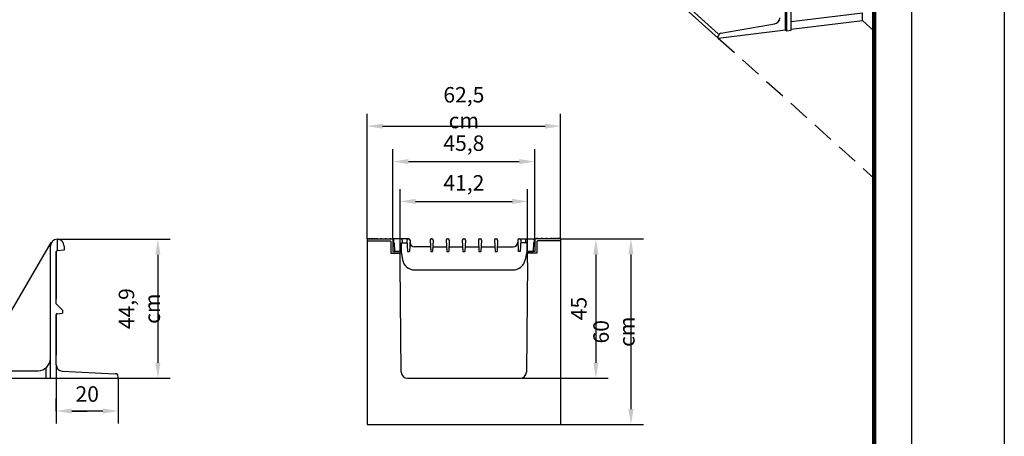
# Model space of a CAD drawing. Extents: x -280 to 4500, y -300 to 6240.
# Drawn here: x 1319 to 4500, y 2232 to 3579 of the extents above; entities that cross this region are included whole.
import ezdxf

# ---------------------------------------------------------------- set-up
doc = ezdxf.new("R2010")
doc.units = 0
doc.header["$LTSCALE"] = 140
doc.linetypes.add('AUSGEZOGEN', pattern=[0])
doc.linetypes.add('GESTRICHELT', pattern=[0.75, 0.5, -0.25])
doc.layers.get('DEFPOINTS').update_dxf_attribs({"linetype": 'CONTINUOUS'})
doc.layers.add('AM_BOR', color=7, linetype='CONTINUOUS', lineweight=50)
for name, color, linetype in [('BEMASS', 3, 'CONTINUOUS'), ('BEMASS-25', 3, 'CONTINUOUS'), ('DUENN', 4, 'CONTINUOUS'), ('DUENN-18', 94, 'CONTINUOUS'), ('KOPF', 12, 'AUSGEZOGEN'), ('SICHTBAR', 7, 'CONTINUOUS'), ('VERDECKT', 2, 'GESTRICHELT')]:
    doc.layers.add(name, color=color, linetype=linetype)
doc.styles.add('BEMASS-25', font='simplex.shx', dxfattribs={"width": 0.8})
doc.dimstyles.new('BEMASS-25', dxfattribs={"dimscale": 20, "dimtxt": 2.5, "dimasz": 2.5, "dimexe": 2, "dimexo": 0, "dimgap": 1.5, "dimtad": 1, "dimdec": 1, "dimlfac": 0.1, "dimtxsty": 'BEMASS-25', "dimcen": 3, "dimclrd": 3, "dimclre": 3, "dimclrt": 3, "dimadec": 0, "dimazin": 0, "dimtfac": 1.166667, "dimtdec": 1, "dimtix": 1, "dimtofl": 0, "dimtmove": 2, "dimatfit": 0, "dimfxl": 1, "dimtolj": 1, "dimlwd": -1, "dimlwe": -1, "dimarcsym": 0})

# ---------------------------------------------------------------- blocks, each defined once
blk = doc.blocks.new('*D1')
at = {"layer": 'DEFPOINTS', "color": 0, "transparency": 16777216}
for p in [(1437.4, 2463.2), (1637.4, 2420.2), (1437.4, 2313.9)]:
    blk.add_point(p, dxfattribs=at)
at = {"layer": 'DUENN-18', "color": 3, "transparency": 16777216}
for p, q in [((1437.4, 2463.2), (1437.4, 2273.9)), ((1637.4, 2420.2), (1637.4, 2273.9)), ((1587.4, 2313.9), (1487.4, 2313.9))]:
    blk.add_line(p, q, dxfattribs=at)
for points in [[(1487.4, 2322.2), (1487.4, 2305.6), (1437.4, 2313.9)], [(1587.4, 2322.2), (1587.4, 2305.6), (1637.4, 2313.9)]]:
    blk.add_solid(points, dxfattribs=at)
at = {"layer": 'DUENN-18', "color": 3, "transparency": 16777216, "insert": (1537.4, 2368.9), "char_height": 50, "attachment_point": 5, "style": 'BEMASS-25'}
blk.add_mtext('\\A1;20', dxfattribs=at)
blk = doc.blocks.new('*D2')
at = {"layer": 'BEMASS', "color": 3, "transparency": 16777216}
for p, q in [((3066.6, 2870.2), (3220.6, 2870.2)), ((3180.6, 2820.2), (3180.6, 2470.2)), ((2936.3, 2420.2), (3220.6, 2420.2))]:
    blk.add_line(p, q, dxfattribs=at)
for points in [[(3172.2, 2820.2), (3188.9, 2820.2), (3180.6, 2870.2)], [(3172.2, 2470.2), (3188.9, 2470.2), (3180.6, 2420.2)]]:
    blk.add_solid(points, dxfattribs=at)
at = {"layer": 'DEFPOINTS', "color": 0, "transparency": 16777216}
for p in [(3066.6, 2870.2), (2936.3, 2420.2), (3180.6, 2420.2)]:
    blk.add_point(p, dxfattribs=at)
at = {"layer": 'BEMASS', "color": 3, "transparency": 16777216, "insert": (3125.6, 2645.2), "char_height": 50, "attachment_point": 5, "rotation": 90, "style": 'BEMASS-25'}
blk.add_mtext('\\A1;45', dxfattribs=at)
blk = doc.blocks.new('*D3')
at = {"layer": 'BEMASS', "color": 3, "transparency": 16777216}
for p, q in [((3220.6, 2870.2), (3334, 2870.2)), ((3294, 2820.2), (3294, 2320.2)), ((3066.6, 2270.2), (3334, 2270.2))]:
    blk.add_line(p, q, dxfattribs=at)
for points in [[(3285.6, 2820.2), (3302.3, 2820.2), (3294, 2870.2)], [(3285.6, 2320.2), (3302.3, 2320.2), (3294, 2270.2)]]:
    blk.add_solid(points, dxfattribs=at)
at = {"layer": 'DEFPOINTS', "color": 0, "transparency": 16777216}
for p in [(3220.6, 2870.2), (3066.6, 2270.2), (3294, 2270.2)]:
    blk.add_point(p, dxfattribs=at)
at = {"layer": 'BEMASS', "color": 3, "transparency": 16777216, "insert": (3239, 2570.2), "char_height": 50, "attachment_point": 5, "rotation": 90, "style": 'BEMASS-25'}
blk.add_mtext('\\A1;60 cm', dxfattribs=at)
blk = doc.blocks.new('*D4')
at = {"layer": 'BEMASS', "color": 3, "transparency": 16777216}
for p, q in [((2548.1, 2830.2), (2548.1, 3031.7)), ((2960.1, 2830.2), (2960.1, 3031.7)), ((2598.1, 2991.7), (2910.1, 2991.7))]:
    blk.add_line(p, q, dxfattribs=at)
for points in [[(2598.1, 3000), (2598.1, 2983.4), (2548.1, 2991.7)], [(2910.1, 3000), (2910.1, 2983.4), (2960.1, 2991.7)]]:
    blk.add_solid(points, dxfattribs=at)
at = {"layer": 'DEFPOINTS', "color": 0, "transparency": 16777216}
for p in [(2960.1, 2991.7), (2548.1, 2830.2), (2960.1, 2830.2)]:
    blk.add_point(p, dxfattribs=at)
at = {"layer": 'BEMASS', "color": 3, "transparency": 16777216, "insert": (2754.1, 3051.5), "char_height": 50, "attachment_point": 5, "style": 'BEMASS-25'}
blk.add_mtext('\\A1;41,2', dxfattribs=at)
blk = doc.blocks.new('*D5')
at = {"layer": 'BEMASS', "color": 3, "transparency": 16777216}
for p, q in [((2525.1, 2870.2), (2525.1, 3160.2)), ((2983.1, 2870.2), (2983.1, 3160.2)), ((2575.1, 3120.2), (2933.1, 3120.2))]:
    blk.add_line(p, q, dxfattribs=at)
for points in [[(2575.1, 3128.6), (2575.1, 3111.9), (2525.1, 3120.2)], [(2933.1, 3128.6), (2933.1, 3111.9), (2983.1, 3120.2)]]:
    blk.add_solid(points, dxfattribs=at)
at = {"layer": 'DEFPOINTS', "color": 0, "transparency": 16777216}
for p in [(2983.1, 3120.2), (2525.1, 2870.2), (2983.1, 2870.2)]:
    blk.add_point(p, dxfattribs=at)
at = {"layer": 'BEMASS', "color": 3, "transparency": 16777216, "insert": (2754.1, 3180), "char_height": 50, "attachment_point": 5, "style": 'BEMASS-25'}
blk.add_mtext('\\A1;45,8', dxfattribs=at)
blk = doc.blocks.new('*D6')
at = {"layer": 'BEMASS', "color": 3, "transparency": 16777216}
for p, q in [((2441.6, 2870.2), (2441.6, 3274.9)), ((3066.6, 2870.2), (3066.6, 3274.9)), ((2491.6, 3234.9), (3016.6, 3234.9))]:
    blk.add_line(p, q, dxfattribs=at)
for points in [[(2491.6, 3243.3), (2491.6, 3226.6), (2441.6, 3234.9)], [(3016.6, 3243.3), (3016.6, 3226.6), (3066.6, 3234.9)]]:
    blk.add_solid(points, dxfattribs=at)
at = {"layer": 'DEFPOINTS', "color": 0, "transparency": 16777216}
for p in [(3066.6, 3234.9), (2441.6, 2870.2), (3066.6, 2870.2)]:
    blk.add_point(p, dxfattribs=at)
at = {"layer": 'BEMASS', "color": 3, "transparency": 16777216, "insert": (2754.1, 3294.7), "char_height": 50, "attachment_point": 5, "style": 'BEMASS-25'}
blk.add_mtext('\\A1;62,5 cm', dxfattribs=at)
blk = doc.blocks.new('*D7')
at = {"layer": 'BEMASS', "color": 3, "transparency": 16777216}
for p, q in [((1440.4, 2869.2), (1805.7, 2869.2)), ((1765.7, 2819.2), (1765.7, 2470.2)), ((1637.4, 2420.2), (1805.7, 2420.2))]:
    blk.add_line(p, q, dxfattribs=at)
for points in [[(1757.4, 2819.2), (1774, 2819.2), (1765.7, 2869.2)], [(1757.4, 2470.2), (1774, 2470.2), (1765.7, 2420.2)]]:
    blk.add_solid(points, dxfattribs=at)
at = {"layer": 'DEFPOINTS', "color": 0, "transparency": 16777216}
for p in [(1440.4, 2869.2), (1637.4, 2420.2), (1765.7, 2420.2)]:
    blk.add_point(p, dxfattribs=at)
at = {"layer": 'BEMASS', "color": 3, "transparency": 16777216, "insert": (1705.9, 2644.7), "char_height": 50, "attachment_point": 5, "rotation": 90, "style": 'BEMASS-25'}
blk.add_mtext('\\A1;44,9 cm', dxfattribs=at)
blk = doc.blocks.new('RA_A4_AC')
at = {"layer": 'KOPF'}
for p, q in [((225, 312), (225, -15)), ((210, 297), (210, 0))]:
    blk.add_line(p, q, dxfattribs=at)
at = {"layer": 'KOPF', "const_width": 0.7}
blk.add_lwpolyline([(22, 6), (22, 291), (204, 291), (204, 6)], close=True, dxfattribs=at)

msp = doc.modelspace()

# ---------------------------------------------------------------- linework, layer by layer
at = {"layer": 'BEMASS', "color": 3}
for p, q in [((1437.44, 2829.22), (1437.44, 2676.19)), ((1437.44, 2625.66), (1437.44, 2494.1))]:
    msp.add_line(p, q, dxfattribs=at)
at = {"layer": 'BEMASS'}
for p, q in [((1437.44, 2313.9), (1437.44, 2353.9)), ((1487.44, 2313.9), (1537.44, 2313.9))]:
    msp.add_line(p, q, dxfattribs=at)
msp.add_solid([(1487.44, 2322.23), (1487.44, 2305.57), (1437.44, 2313.9)], dxfattribs=at)
at = {"layer": 'BEMASS-25', "color": 3, "linetype": 'ByBlock'}
msp.add_point((1437.44, 2573.98), dxfattribs=at)
at = {"layer": 'DEFPOINTS', "color": 0, "linetype": 'ByBlock'}
msp.add_point((1637.44, 2420.16), dxfattribs=at)
at = {"layer": 'DUENN'}
for p, q in [((3793.36, 3546.46), (3793.36, 3968.46)), ((3797.08, 3543.11), (3797.08, 3965.11)), ((3811.97, 3544.94), (3811.97, 3966.94)), ((3204.42, 3854.34), (3575.99, 3519.77)), ((3209.12, 3864.1), (3575.99, 3533.77)), ((3811.97, 3572.74), (4041.5, 3600.93)), ((4041.5, 3576.93), (4041.5, 3600.93)), ((3584.29, 3535.21), (3757.92, 3565.27)), ((3811.97, 3548.74), (4041.5, 3576.93)), ((3575.99, 3519.77), (3793.36, 3546.46)), ((3793.36, 3546.46), (3797.08, 3543.11)), ((3797.08, 3543.11), (3811.97, 3544.94)), ((3575.99, 3519.77), (3575.99, 3525.35)), ((1439.94, 2869.15), (1439.94, 2832.18)), ((2441.6, 2864.16), (2516.1, 2864.16)), ((2525.1, 2870.16), (2525.1, 2830.16)), ((2576.15, 2870.16), (2527.1, 2870.16)), ((2527.1, 2870.16), (2527.1, 2858.16)), ((2555.16, 2866.37), (2554.73, 2858.16)), ((2570.16, 2866.37), (2572.06, 2830.16)), ((2574.15, 2870.16), (2576.15, 2870.16)), ((2580.15, 2866.37), (2578.25, 2830.16)), ((2645.11, 2866.37), (2647.01, 2830.16)), ((2649.1, 2870.16), (2651.1, 2870.16)), ((2655.1, 2866.37), (2653.2, 2830.16)), ((2697.11, 2866.37), (2699.01, 2830.16)), ((2701.1, 2870.16), (2703.1, 2870.16)), ((2707.1, 2866.37), (2705.2, 2830.16)), ((2749.11, 2866.37), (2751.01, 2830.16)), ((2753.1, 2870.16), (2755.1, 2870.16)), ((2759.1, 2866.37), (2757.2, 2830.16)), ((2801.11, 2866.37), (2803.01, 2830.16)), ((2805.1, 2870.16), (2807.1, 2870.16)), ((2811.1, 2866.37), (2809.2, 2830.16)), ((2853.11, 2866.37), (2855.01, 2830.16)), ((2857.1, 2870.16), (2859.1, 2870.16)), ((2863.1, 2866.37), (2861.2, 2830.16)), ((2928.06, 2866.37), (2929.96, 2830.16)), ((2932.06, 2870.16), (2981.1, 2870.16)), ((2938.05, 2866.37), (2936.15, 2830.16)), ((2953.05, 2866.37), (2953.48, 2858.16)), ((2981.1, 2870.16), (2981.1, 2858.16)), ((2983.1, 2870.16), (2983.1, 2830.16)), ((3066.6, 2864.16), (2992.1, 2864.16)), ((1188.44, 2460.16), (1421.45, 2858.27)), ((2518.1, 2862.16), (2518.1, 2824.16)), ((2527.1, 2858.16), (2528.16, 2858.16)), ((2529.15, 2857.21), (2530.57, 2830.16)), ((2551.1, 2857.16), (2551.1, 2830.16)), ((2552.1, 2858.16), (2570.59, 2858.16)), ((2646.22, 2845.16), (2594.82, 2845.16)), ((2653.99, 2845.16), (2698.1, 2845.16)), ((2706.11, 2845.16), (2750.1, 2845.16)), ((2758.11, 2845.16), (2802.1, 2845.16)), ((2810.11, 2845.16), (2854.1, 2845.16)), ((2862.11, 2845.16), (2913.39, 2845.16)), ((2956.1, 2858.16), (2937.62, 2858.16)), ((2957.1, 2857.16), (2957.1, 2830.16)), ((2979.05, 2857.21), (2977.64, 2830.16)), ((2981.1, 2858.16), (2980.05, 2858.16)), ((2990.1, 2862.16), (2990.1, 2824.16)), ((2518.1, 2824.16), (2548.1, 2824.16)), ((2525.1, 2830.16), (2548.1, 2830.16)), ((2551.1, 2830.16), (2530.57, 2830.16)), ((2542.1, 2824.16), (2548.1, 2824.16)), ((2548.1, 2830.16), (2548.1, 2824.16)), ((2548.19, 2830.16), (2548.19, 2824.16)), ((2551.1, 2830.16), (2555.86, 2803.21)), ((2572.06, 2830.16), (2578.25, 2830.16)), ((2647.01, 2830.16), (2653.2, 2830.16)), ((2699.01, 2830.16), (2705.2, 2830.16)), ((2751.01, 2830.16), (2757.2, 2830.16)), ((2803.01, 2830.16), (2809.2, 2830.16)), ((2855.01, 2830.16), (2861.2, 2830.16)), ((2936.15, 2830.16), (2929.96, 2830.16)), ((2957.1, 2830.16), (2952.35, 2803.21)), ((2957.1, 2830.16), (2977.64, 2830.16)), ((2960.02, 2830.16), (2960.02, 2824.16)), ((2960.1, 2830.16), (2960.1, 2824.16)), ((2983.1, 2830.16), (2960.1, 2830.16)), ((2966.1, 2824.16), (2960.1, 2824.16)), ((2990.1, 2824.16), (2966.1, 2824.16)), ((2595.25, 2770.16), (2912.96, 2770.16)), ((1403.44, 2452.93), (1403.44, 2420.16))]:
    msp.add_line(p, q, dxfattribs=at)
for centre, radius, start, end in [((3754.5, 3584.98), 20, 279.82392, 0), ((3585.99, 3525.35), 10, 99.82392, 180), ((2516.1, 2862.16), 2, 0, 90), ((2551.16, 2866.16), 4, 3, 90), ((2574.15, 2866.16), 4, 90, 177), ((2576.15, 2866.16), 4, 3, 90), ((2649.1, 2866.16), 4, 90, 177), ((2651.1, 2866.16), 4, 3, 90), ((2701.1, 2866.16), 4, 90, 177), ((2703.1, 2866.16), 4, 3, 90), ((2753.1, 2866.16), 4, 90, 177), ((2755.1, 2866.16), 4, 3, 90), ((2805.1, 2866.16), 4, 90, 177), ((2807.1, 2866.16), 4, 3, 90), ((2857.1, 2866.16), 4, 90, 177), ((2859.1, 2866.16), 4, 3, 90), ((2932.06, 2866.16), 4, 90, 177), ((2934.06, 2866.16), 4, 3, 90), ((2957.05, 2866.16), 4, 90, 177), ((2992.1, 2862.16), 2, 90, 180), ((2528.16, 2857.16), 1, 3, 90), ((2552.1, 2857.16), 1, 90, 180), ((2594.82, 2860.16), 15, 180, 270), ((2913.39, 2860.16), 15, 270, 0), ((2956.1, 2857.16), 1, 0, 90), ((2980.05, 2857.16), 1, 90, 177), ((2595.25, 2810.16), 40, 190, 270), ((2912.96, 2810.16), 40, 270, 350)]:
    msp.add_arc(centre, radius, start, end, dxfattribs=at)
at = {"layer": 'DUENN-18', "ltscale": 100}
for p, q in [((2441.6, 2870.16), (2522.1, 2870.16)), ((2442.1, 2872.16), (2444.6, 2872.16)), ((2442.1, 2872.16), (2442.1, 2870.16)), ((2444.6, 2872.16), (2444.6, 2870.16)), ((2447.1, 2872.16), (2452.1, 2872.16)), ((2447.1, 2872.16), (2447.1, 2870.16)), ((2449.6, 2872.16), (2449.6, 2870.16)), ((2452.1, 2872.16), (2452.1, 2870.16)), ((2454.6, 2872.16), (2454.6, 2870.16)), ((2454.6, 2872.16), (2459.6, 2872.16)), ((2457.1, 2872.16), (2457.1, 2870.16)), ((2459.6, 2872.16), (2459.6, 2870.16)), ((2462.1, 2872.16), (2462.1, 2870.16)), ((2462.1, 2872.16), (2467.1, 2872.16)), ((2464.6, 2872.16), (2464.6, 2870.16)), ((2467.1, 2872.16), (2467.1, 2870.16)), ((2469.6, 2872.16), (2474.6, 2872.16)), ((2469.6, 2872.16), (2469.6, 2870.16)), ((2472.1, 2872.16), (2472.1, 2870.16)), ((2474.6, 2872.16), (2474.6, 2870.16)), ((2484.6, 2872.16), (2489.6, 2872.16)), ((2484.6, 2872.16), (2484.6, 2870.16)), ((2487.1, 2872.16), (2487.1, 2870.16)), ((2489.6, 2872.16), (2489.6, 2870.16)), ((2499.6, 2872.16), (2499.6, 2870.16)), ((2499.6, 2872.16), (2504.6, 2872.16)), ((2502.1, 2872.16), (2502.1, 2870.16)), ((2504.6, 2872.16), (2504.6, 2870.16)), ((2514.6, 2872.16), (2519.6, 2872.16)), ((2514.6, 2872.16), (2514.6, 2870.16)), ((2517.1, 2872.16), (2517.1, 2870.16)), ((2519.6, 2872.16), (2519.6, 2870.16)), ((2522.1, 2870.16), (2525.1, 2870.16)), ((2986.1, 2870.16), (2983.1, 2870.16)), ((3066.6, 2870.16), (2986.1, 2870.16)), ((2993.6, 2872.16), (2988.6, 2872.16)), ((2988.6, 2872.16), (2988.6, 2870.16)), ((2991.1, 2872.16), (2991.1, 2870.16)), ((2993.6, 2872.16), (2993.6, 2870.16)), ((3003.6, 2872.16), (3003.6, 2870.16)), ((3008.6, 2872.16), (3003.6, 2872.16)), ((3006.1, 2872.16), (3006.1, 2870.16)), ((3008.6, 2872.16), (3008.6, 2870.16)), ((3018.6, 2872.16), (3018.6, 2870.16)), ((3023.6, 2872.16), (3018.6, 2872.16)), ((3021.1, 2872.16), (3021.1, 2870.16)), ((3023.6, 2872.16), (3023.6, 2870.16)), ((3038.6, 2872.16), (3033.6, 2872.16)), ((3033.6, 2872.16), (3033.6, 2870.16)), ((3036.1, 2872.16), (3036.1, 2870.16)), ((3038.6, 2872.16), (3038.6, 2870.16)), ((3046.1, 2872.16), (3041.1, 2872.16)), ((3041.1, 2872.16), (3041.1, 2870.16)), ((3043.6, 2872.16), (3043.6, 2870.16)), ((3046.1, 2872.16), (3046.1, 2870.16)), ((3048.6, 2872.16), (3048.6, 2870.16)), ((3053.6, 2872.16), (3048.6, 2872.16)), ((3051.1, 2872.16), (3051.1, 2870.16)), ((3053.6, 2872.16), (3053.6, 2870.16)), ((3056.1, 2872.16), (3056.1, 2870.16)), ((3061.1, 2872.16), (3056.1, 2872.16)), ((3058.6, 2872.16), (3058.6, 2870.16)), ((3061.1, 2872.16), (3061.1, 2870.16)), ((3066.1, 2872.16), (3061.1, 2872.16)), ((3063.6, 2872.16), (3063.6, 2870.16)), ((3066.1, 2872.16), (3066.1, 2870.16))]:
    msp.add_line(p, q, dxfattribs=at)
at = {"layer": 'SICHTBAR'}
for p, q in [((2441.6, 2870.16), (2441.6, 2864.16)), ((2441.6, 2864.16), (2441.6, 2270.16)), ((3066.6, 2870.16), (3066.6, 2864.16)), ((3066.6, 2864.16), (3066.6, 2270.16)), ((1418.44, 2420.16), (1418.44, 2847.16)), ((1462.44, 2834.16), (1440.18, 2832.21)), ((1462.44, 2847.16), (1462.44, 2834.16)), ((1437.44, 2660.16), (1437.44, 2829.22)), ((2548.19, 2790.16), (2548.19, 2824.16)), ((2960.02, 2793.16), (2960.02, 2824.16)), ((2551.89, 2439.95), (2548.19, 2790.16)), ((2960.02, 2793.16), (2956.31, 2439.95)), ((1457.44, 2640.16), (1437.44, 2660.16)), ((1457.44, 2640.16), (1457.44, 2630.16)), ((1437.44, 2463.18), (1437.44, 2625.66)), ((1440.18, 2628.65), (1457.44, 2630.16)), ((1168.44, 2420.16), (1637.44, 2420.16)), ((1173.44, 2444.16), (1378.44, 2444.16)), ((1456.44, 2443.21), (1627.94, 2434.63)), ((1637.44, 2420.16), (1637.44, 2424.65)), ((2571.89, 2420.16), (2936.32, 2420.16)), ((2441.6, 2270.16), (3066.6, 2270.16))]:
    msp.add_line(p, q, dxfattribs=at)
for centre, radius, start, end in [((1440.44, 2847.16), 22, 0, 180), ((1440.44, 2829.22), 3, 95, 180), ((1440.44, 2625.66), 3, 95, 180), ((1378.44, 2484.16), 40, 270, 0), ((1457.44, 2463.18), 20, 180, 267.13759), ((1627.44, 2424.65), 10, 0, 87.13759), ((2571.89, 2440.16), 20, 180.6068, 270), ((2936.32, 2440.16), 20, 270, 359.3932)]:
    msp.add_arc(centre, radius, start, end, dxfattribs=at)
at = {"layer": 'VERDECKT'}
for p, q in [((4041.5, 3576.93), (4080.01, 3542.25)), ((3575.99, 3519.77), (4080.01, 3065.95))]:
    msp.add_line(p, q, dxfattribs=at)

# ---------------------------------------------------------------- block references
at = {"layer": 'AM_BOR', "xscale": 20, "yscale": 20, "zscale": 20}
msp.add_blockref('RA_A4_AC', (0, 0), dxfattribs=at)
msp.add_blockref('RA_A4_AC', (0, 0), dxfattribs=at)

# ---------------------------------------------------------------- dimensions: what is measured, and where the dimension line sits
at = {"layer": 'BEMASS'}
dim = msp.add_linear_dim(base=(3066.6, 3234.93), p1=(2441.6, 2870.16), p2=(3066.6, 2870.16), text='<> cm', dimstyle='BEMASS-25', dxfattribs=at)
dim.commit()
dim.dimension.update_dxf_attribs({"geometry": '*D6', "text_midpoint": (2754.1, 3294.7)})
for base, p1, p2, picture, middle in [((2983.1, 3120.22), (2525.1, 2870.16), (2983.1, 2870.16), '*D5', (2754.1, 3179.99)), ((2960.1, 2991.69), (2548.1, 2830.16), (2960.1, 2830.16), '*D4', (2754.1, 3051.45))]:
    dim = msp.add_linear_dim(base=base, p1=p1, p2=p2, dimstyle='BEMASS-25', dxfattribs=at)
    dim.commit()
    dim.dimension.update_dxf_attribs({"geometry": picture, "text_midpoint": middle})
for base, p1, p2, picture, middle in [((1765.71, 2420.16), (1440.44, 2869.16), (1637.44, 2420.16), '*D7', (1705.95, 2644.66)), ((3293.97, 2270.16), (3220.57, 2870.16), (3066.6, 2270.16), '*D3', (3238.97, 2570.16))]:
    dim = msp.add_linear_dim(base=base, p1=p1, p2=p2, angle=90, text='<> cm', dimstyle='BEMASS-25', dxfattribs=at)
    dim.commit()
    dim.dimension.update_dxf_attribs({"geometry": picture, "text_midpoint": middle})
dim = msp.add_linear_dim(base=(3180.57, 2420.16), p1=(3066.6, 2870.16), p2=(2936.32, 2420.16), angle=90, dimstyle='BEMASS-25', dxfattribs=at)
dim.commit()
dim.dimension.update_dxf_attribs({"geometry": '*D2', "text_midpoint": (3125.57, 2645.16)})
at = {"layer": 'DUENN-18'}
dim = msp.add_linear_dim(base=(1437.44, 2313.9), p1=(1637.44, 2420.16), p2=(1437.44, 2463.18), dimstyle='BEMASS-25', dxfattribs=at)
dim.commit()
dim.dimension.update_dxf_attribs({"geometry": '*D1', "text_midpoint": (1537.44, 2368.9)})

doc.saveas('drawing.dxf')
